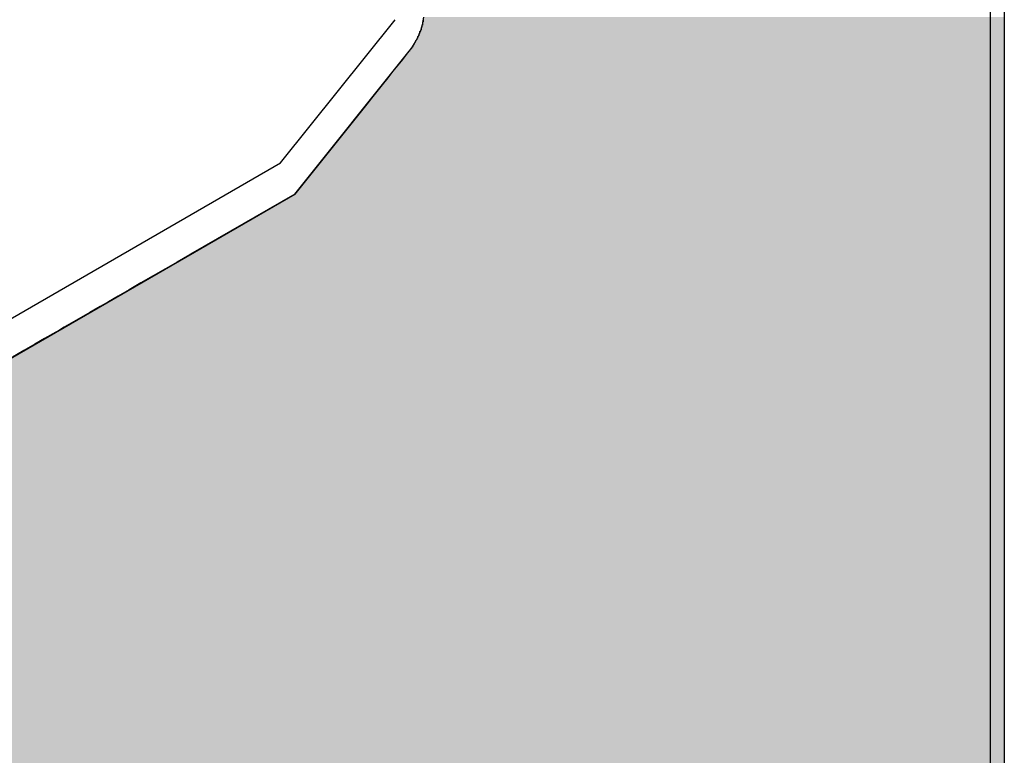
# Model space of a CAD drawing. Extents: x 23.6 to 53.2, y 17.8 to 37.
# Drawn here: x 51 to 51.1, y 22.7 to 22.8 of the extents above; entities that cross this region are included whole.
import ezdxf

# ---------------------------------------------------------------- set-up
doc = ezdxf.new("R2010")
doc.units = 0
doc.header["$MEASUREMENT"] = 0
doc.layers.add('GRID', color=2, linetype='CONTINUOUS')
doc.layers.add('HATCH', color=2, linetype='CONTINUOUS')

# ---------------------------------------------------------------- blocks, each defined once
blk = doc.blocks.new('*U50')
at = {"layer": 'HATCH', "linetype": 'Continuous'}
for p, q in [((51.03045, 22.80068), (51.03033, 22.79988)), ((51.11532, 22.80068), (51.11532, 22.79988)), ((51.03016, 22.79919), (51.03, 22.79866)), ((51.0303, 22.79968), (51.03016, 22.79919)), ((51.03033, 22.79988), (51.0303, 22.79968)), ((51.11532, 22.79988), (51.11532, 22.79968)), ((51.11532, 22.79968), (51.11532, 22.79919)), ((51.11532, 22.79919), (51.11532, 22.79866)), ((51.02957, 22.79762), (51.02902, 22.79663)), ((51.02986, 22.7983), (51.02957, 22.79762)), ((51.03, 22.79865), (51.02986, 22.7983)), ((51.03, 22.79866), (51.03, 22.79865)), ((51.11532, 22.79866), (51.11532, 22.79865)), ((51.11532, 22.79865), (51.11532, 22.7983)), ((51.11532, 22.7983), (51.11532, 22.79762)), ((51.11532, 22.79762), (51.11532, 22.79663)), ((51.02867, 22.79615), (51.02839, 22.79574)), ((51.0288, 22.79632), (51.02867, 22.79615)), ((51.02887, 22.79642), (51.0288, 22.79632)), ((51.02902, 22.79663), (51.02887, 22.79642)), ((51.11532, 22.79663), (51.11532, 22.79642)), ((51.11532, 22.79642), (51.11532, 22.79632)), ((51.11532, 22.79632), (51.11532, 22.79615)), ((51.11532, 22.79615), (51.11532, 22.79574)), ((51.02794, 22.79518), (51.02738, 22.79448)), ((51.02837, 22.79571), (51.02794, 22.79518)), ((51.02839, 22.79574), (51.02837, 22.79571)), ((51.11532, 22.79574), (51.11532, 22.79571)), ((51.11532, 22.79571), (51.11532, 22.79518)), ((51.11532, 22.79518), (51.11532, 22.79448)), ((51.02673, 22.79366), (51.026, 22.79275)), ((51.02738, 22.79448), (51.02673, 22.79366)), ((51.11532, 22.79448), (51.11532, 22.79366)), ((51.11532, 22.79366), (51.11532, 22.79275)), ((51.026, 22.79275), (51.02523, 22.79178)), ((51.11532, 22.79275), (51.11532, 22.79178)), ((51.02443, 22.79078), (51.02364, 22.78979)), ((51.02523, 22.79178), (51.02443, 22.79078)), ((51.11532, 22.79178), (51.11532, 22.79078)), ((51.11532, 22.79078), (51.11532, 22.78979)), ((51.02364, 22.78979), (51.02288, 22.78884)), ((51.11532, 22.78979), (51.11532, 22.78884)), ((51.02217, 22.78796), (51.01164, 22.77477)), ((51.02288, 22.78884), (51.02217, 22.78796)), ((51.11532, 22.78884), (51.11532, 22.78796)), ((51.11532, 22.78796), (51.11532, 22.77477)), ((51.01164, 22.77477), (50.99644, 22.766)), ((51.11532, 22.77477), (51.11532, 22.766)), ((50.99638, 22.76596), (50.99606, 22.76577)), ((50.99644, 22.766), (50.99638, 22.76596)), ((51.11532, 22.766), (51.11532, 22.76596)), ((51.11532, 22.76596), (51.11532, 22.76577)), ((50.99447, 22.76486), (50.99275, 22.76387)), ((50.99599, 22.76574), (50.99447, 22.76486)), ((50.99606, 22.76577), (50.99599, 22.76574)), ((51.11532, 22.76577), (51.11532, 22.76574)), ((51.11532, 22.76574), (51.11532, 22.76486)), ((51.11532, 22.76486), (51.11532, 22.76387)), ((50.99275, 22.76387), (50.99097, 22.76284)), ((51.11532, 22.76387), (51.11532, 22.76284)), ((50.98918, 22.7618), (50.98745, 22.76081)), ((50.99097, 22.76284), (50.98918, 22.7618)), ((51.11532, 22.76284), (51.11532, 22.7618)), ((51.11532, 22.7618), (51.11532, 22.76081)), ((50.98745, 22.76081), (50.98584, 22.75988)), ((51.11532, 22.76081), (51.11532, 22.75988)), ((50.98442, 22.75906), (50.98322, 22.75837)), ((50.98584, 22.75988), (50.98442, 22.75906)), ((51.11532, 22.75988), (51.11532, 22.75906)), ((51.11532, 22.75906), (51.11532, 22.75837)), ((50.98169, 22.75748), (50.97842, 22.75559)), ((50.9823, 22.75783), (50.98169, 22.75748)), ((50.98322, 22.75837), (50.9823, 22.75783)), ((51.11532, 22.75837), (51.11532, 22.75783)), ((51.11532, 22.75783), (51.11532, 22.75748)), ((51.11532, 22.75748), (51.11532, 22.75559)), ((50.97726, 22.75492), (50.97628, 22.75436)), ((50.97795, 22.75532), (50.97726, 22.75492)), ((50.97826, 22.7555), (50.97795, 22.75532)), ((50.97842, 22.75559), (50.97826, 22.7555)), ((51.11532, 22.75559), (51.11532, 22.7555)), ((51.11532, 22.7555), (51.11532, 22.75532)), ((51.11532, 22.75532), (51.11532, 22.75492)), ((51.11532, 22.75492), (51.11532, 22.75436)), ((50.97507, 22.75366), (50.97365, 22.75284)), ((50.97628, 22.75436), (50.97507, 22.75366)), ((51.11532, 22.75436), (51.11532, 22.75366)), ((51.11532, 22.75366), (51.11532, 22.75284)), ((50.97207, 22.75193), (50.97039, 22.75096)), ((50.97365, 22.75284), (50.97207, 22.75193)), ((51.11532, 22.75284), (51.11532, 22.75193)), ((51.11532, 22.75193), (51.11532, 22.75096)), ((51.11532, 22.75096), (51.11532, 22.74996)), ((51.11532, 22.74996), (51.11532, 22.74897)), ((51.11532, 22.74897), (51.11532, 22.74801)), ((51.11532, 22.74801), (51.11532, 22.74713)), ((51.11532, 22.74713), (51.11532, 22.72517)), ((51.11532, 22.72517), (51.11532, 22.72514)), ((51.11532, 22.72514), (51.11532, 22.72495)), ((51.11532, 22.72495), (51.11532, 22.72491)), ((51.11532, 22.72491), (51.11532, 22.72403)), ((51.11532, 22.72403), (51.11532, 22.72304)), ((51.11532, 22.72304), (51.11532, 22.72201)), ((51.11532, 22.72201), (51.11532, 22.72098)), ((51.11532, 22.72098), (51.11532, 22.71998)), ((51.11532, 22.71998), (51.11532, 22.71905)), ((51.11532, 22.71905), (51.11532, 22.71823)), ((51.11532, 22.71823), (51.11532, 22.71754)), ((51.11532, 22.71754), (51.11532, 22.71701)), ((51.11532, 22.71701), (51.11532, 22.71665)), ((51.11532, 22.71665), (51.11532, 22.71477)), ((51.11532, 22.71477), (51.11532, 22.71467)), ((51.11532, 22.71467), (51.11532, 22.7145)), ((51.11532, 22.7145), (51.11532, 22.71406)), ((51.11532, 22.71406), (51.11532, 22.71344)), ((51.11532, 22.71344), (51.11532, 22.71266)), ((51.11532, 22.71266), (51.11532, 22.71175)), ((51.11532, 22.71175), (51.11532, 22.69624)), ((51.11532, 22.69624), (51.11532, 22.64635))]:
    blk.add_line(p, q, dxfattribs=at)
for points in [[(51.03045, 22.80068), (51.03033, 22.79988), (51.11532, 22.79988)], [(51.03016, 22.79919), (51.03, 22.79866), (51.11532, 22.79866)], [(51.0303, 22.79968), (51.03016, 22.79919), (51.11532, 22.79919)], [(51.03033, 22.79988), (51.0303, 22.79968), (51.11532, 22.79968)], [(51.02957, 22.79762), (51.02902, 22.79663), (51.11532, 22.79663)], [(51.02986, 22.7983), (51.02957, 22.79762), (51.11532, 22.79762)], [(51.03, 22.79865), (51.02986, 22.7983), (51.11532, 22.7983)], [(51.03, 22.79866), (51.03, 22.79865), (51.11532, 22.79865)], [(51.02867, 22.79615), (51.02839, 22.79574), (51.11532, 22.79574)], [(51.0288, 22.79632), (51.02867, 22.79615), (51.11532, 22.79615)], [(51.02887, 22.79642), (51.0288, 22.79632), (51.11532, 22.79632)], [(51.02902, 22.79663), (51.02887, 22.79642), (51.11532, 22.79642)], [(51.02794, 22.79518), (51.02738, 22.79448), (51.11532, 22.79448)], [(51.02837, 22.79571), (51.02794, 22.79518), (51.11532, 22.79518)], [(51.02839, 22.79574), (51.02837, 22.79571), (51.11532, 22.79571)], [(51.02673, 22.79366), (51.026, 22.79275), (51.11532, 22.79275)], [(51.02738, 22.79448), (51.02673, 22.79366), (51.11532, 22.79366)], [(51.026, 22.79275), (51.02523, 22.79178), (51.11532, 22.79178)], [(51.02443, 22.79078), (51.02364, 22.78979), (51.11532, 22.78979)], [(51.02523, 22.79178), (51.02443, 22.79078), (51.11532, 22.79078)], [(51.02364, 22.78979), (51.02288, 22.78884), (51.11532, 22.78884)], [(51.02217, 22.78796), (51.01164, 22.77477), (51.11532, 22.77477)], [(51.02288, 22.78884), (51.02217, 22.78796), (51.11532, 22.78796)], [(51.01164, 22.77477), (50.99644, 22.766), (51.11532, 22.766)], [(50.99638, 22.76596), (50.99606, 22.76577), (51.11532, 22.76577)], [(50.99644, 22.766), (50.99638, 22.76596), (51.11532, 22.76596)], [(50.99447, 22.76486), (50.99275, 22.76387), (51.11532, 22.76387)], [(50.99599, 22.76574), (50.99447, 22.76486), (51.11532, 22.76486)], [(50.99606, 22.76577), (50.99599, 22.76574), (51.11532, 22.76574)], [(50.99275, 22.76387), (50.99097, 22.76284), (51.11532, 22.76284)], [(50.98918, 22.7618), (50.98745, 22.76081), (51.11532, 22.76081)], [(50.99097, 22.76284), (50.98918, 22.7618), (51.11532, 22.7618)], [(50.98745, 22.76081), (50.98584, 22.75988), (51.11532, 22.75988)], [(50.98442, 22.75906), (50.98322, 22.75837), (51.11532, 22.75837)], [(50.98584, 22.75988), (50.98442, 22.75906), (51.11532, 22.75906)], [(50.98169, 22.75748), (50.97842, 22.75559), (51.11532, 22.75559)], [(50.9823, 22.75783), (50.98169, 22.75748), (51.11532, 22.75748)], [(50.98322, 22.75837), (50.9823, 22.75783), (51.11532, 22.75783)], [(50.97726, 22.75492), (50.97628, 22.75436), (51.11532, 22.75436)], [(50.97795, 22.75532), (50.97726, 22.75492), (51.11532, 22.75492)], [(50.97826, 22.7555), (50.97795, 22.75532), (51.11532, 22.75532)], [(50.97842, 22.75559), (50.97826, 22.7555), (51.11532, 22.7555)], [(50.97507, 22.75366), (50.97365, 22.75284), (51.11532, 22.75284)], [(50.97628, 22.75436), (50.97507, 22.75366), (51.11532, 22.75366)], [(50.97207, 22.75193), (50.97039, 22.75096), (51.11532, 22.75096)], [(50.97365, 22.75284), (50.97207, 22.75193), (51.11532, 22.75193)], [(50.97039, 22.75096), (50.96866, 22.74996), (51.11532, 22.74996)], [(50.96695, 22.74897), (50.96529, 22.74801), (51.11532, 22.74801)], [(50.96866, 22.74996), (50.96695, 22.74897), (51.11532, 22.74897)], [(50.96529, 22.74801), (50.96376, 22.74713), (51.11532, 22.74713)], [(50.96376, 22.74713), (50.92573, 22.72517), (51.11532, 22.72517)], [(50.92528, 22.72491), (50.92376, 22.72403), (51.11532, 22.72403)], [(50.92535, 22.72495), (50.92528, 22.72491), (51.11532, 22.72491)], [(50.92567, 22.72514), (50.92535, 22.72495), (51.11532, 22.72495)], [(50.92573, 22.72517), (50.92567, 22.72514), (51.11532, 22.72514)], [(50.92204, 22.72304), (50.92025, 22.72201), (51.11532, 22.72201)], [(50.92376, 22.72403), (50.92204, 22.72304), (51.11532, 22.72304)], [(50.92025, 22.72201), (50.91847, 22.72098), (51.11532, 22.72098)], [(50.91674, 22.71998), (50.91513, 22.71905), (51.11532, 22.71905)], [(50.91847, 22.72098), (50.91674, 22.71998), (51.11532, 22.71998)], [(50.91513, 22.71905), (50.91371, 22.71823), (51.11532, 22.71823)], [(50.91159, 22.71701), (50.91098, 22.71665), (51.11532, 22.71665)], [(50.91251, 22.71754), (50.91159, 22.71701), (51.11532, 22.71701)], [(50.91371, 22.71823), (50.91251, 22.71754), (51.11532, 22.71754)], [(50.91098, 22.71665), (50.90771, 22.71477), (51.11532, 22.71477)], [(50.90724, 22.7145), (50.90648, 22.71406), (51.11532, 22.71406)], [(50.90755, 22.71467), (50.90724, 22.7145), (51.11532, 22.7145)], [(50.90771, 22.71477), (50.90755, 22.71467), (51.11532, 22.71467)], [(50.90541, 22.71344), (50.90406, 22.71266), (51.11532, 22.71266)], [(50.90648, 22.71406), (50.90541, 22.71344), (51.11532, 22.71344)], [(50.90248, 22.71175), (50.87561, 22.69624), (51.11532, 22.69624)], [(50.90406, 22.71266), (50.90248, 22.71175), (51.11532, 22.71175)], [(50.76884, 22.69624), (50.76884, 22.64635), (51.11532, 22.64635)]]:
    blk.add_solid(points, dxfattribs=at)
at = {"layer": 'HATCH', "linetype": 'Continuous', "extrusion": (0, 0, -1)}
for points in [[(-51.03045, 22.80068), (-51.11532, 22.80068), (-51.11532, 22.79988)], [(-51.03016, 22.79919), (-51.11532, 22.79919), (-51.11532, 22.79866)], [(-51.0303, 22.79968), (-51.11532, 22.79968), (-51.11532, 22.79919)], [(-51.03033, 22.79988), (-51.11532, 22.79988), (-51.11532, 22.79968)], [(-51.02957, 22.79762), (-51.11532, 22.79762), (-51.11532, 22.79663)], [(-51.02986, 22.7983), (-51.11532, 22.7983), (-51.11532, 22.79762)], [(-51.03, 22.79866), (-51.11532, 22.79866), (-51.11532, 22.79865)], [(-51.03, 22.79865), (-51.11532, 22.79865), (-51.11532, 22.7983)], [(-51.02867, 22.79615), (-51.11532, 22.79615), (-51.11532, 22.79574)], [(-51.0288, 22.79632), (-51.11532, 22.79632), (-51.11532, 22.79615)], [(-51.02887, 22.79642), (-51.11532, 22.79642), (-51.11532, 22.79632)], [(-51.02902, 22.79663), (-51.11532, 22.79663), (-51.11532, 22.79642)], [(-51.02794, 22.79518), (-51.11532, 22.79518), (-51.11532, 22.79448)], [(-51.02837, 22.79571), (-51.11532, 22.79571), (-51.11532, 22.79518)], [(-51.02839, 22.79574), (-51.11532, 22.79574), (-51.11532, 22.79571)], [(-51.02673, 22.79366), (-51.11532, 22.79366), (-51.11532, 22.79275)], [(-51.02738, 22.79448), (-51.11532, 22.79448), (-51.11532, 22.79366)], [(-51.026, 22.79275), (-51.11532, 22.79275), (-51.11532, 22.79178)], [(-51.02443, 22.79078), (-51.11532, 22.79078), (-51.11532, 22.78979)], [(-51.02523, 22.79178), (-51.11532, 22.79178), (-51.11532, 22.79078)], [(-51.02364, 22.78979), (-51.11532, 22.78979), (-51.11532, 22.78884)], [(-51.02217, 22.78796), (-51.11532, 22.78796), (-51.11532, 22.77477)], [(-51.02288, 22.78884), (-51.11532, 22.78884), (-51.11532, 22.78796)], [(-51.01164, 22.77477), (-51.11532, 22.77477), (-51.11532, 22.766)], [(-50.99638, 22.76596), (-51.11532, 22.76596), (-51.11532, 22.76577)], [(-50.99644, 22.766), (-51.11532, 22.766), (-51.11532, 22.76596)], [(-50.99447, 22.76486), (-51.11532, 22.76486), (-51.11532, 22.76387)], [(-50.99599, 22.76574), (-51.11532, 22.76574), (-51.11532, 22.76486)], [(-50.99606, 22.76577), (-51.11532, 22.76577), (-51.11532, 22.76574)], [(-50.99275, 22.76387), (-51.11532, 22.76387), (-51.11532, 22.76284)], [(-50.98918, 22.7618), (-51.11532, 22.7618), (-51.11532, 22.76081)], [(-50.99097, 22.76284), (-51.11532, 22.76284), (-51.11532, 22.7618)], [(-50.98745, 22.76081), (-51.11532, 22.76081), (-51.11532, 22.75988)], [(-50.98442, 22.75906), (-51.11532, 22.75906), (-51.11532, 22.75837)], [(-50.98584, 22.75988), (-51.11532, 22.75988), (-51.11532, 22.75906)], [(-50.98169, 22.75748), (-51.11532, 22.75748), (-51.11532, 22.75559)], [(-50.9823, 22.75783), (-51.11532, 22.75783), (-51.11532, 22.75748)], [(-50.98322, 22.75837), (-51.11532, 22.75837), (-51.11532, 22.75783)], [(-50.97726, 22.75492), (-51.11532, 22.75492), (-51.11532, 22.75436)], [(-50.97795, 22.75532), (-51.11532, 22.75532), (-51.11532, 22.75492)], [(-50.97826, 22.7555), (-51.11532, 22.7555), (-51.11532, 22.75532)], [(-50.97842, 22.75559), (-51.11532, 22.75559), (-51.11532, 22.7555)], [(-50.97507, 22.75366), (-51.11532, 22.75366), (-51.11532, 22.75284)], [(-50.97628, 22.75436), (-51.11532, 22.75436), (-51.11532, 22.75366)], [(-50.97207, 22.75193), (-51.11532, 22.75193), (-51.11532, 22.75096)], [(-50.97365, 22.75284), (-51.11532, 22.75284), (-51.11532, 22.75193)], [(-50.97039, 22.75096), (-51.11532, 22.75096), (-51.11532, 22.74996)], [(-50.96695, 22.74897), (-51.11532, 22.74897), (-51.11532, 22.74801)], [(-50.96866, 22.74996), (-51.11532, 22.74996), (-51.11532, 22.74897)], [(-50.96529, 22.74801), (-51.11532, 22.74801), (-51.11532, 22.74713)], [(-50.96376, 22.74713), (-51.11532, 22.74713), (-51.11532, 22.72517)], [(-50.92528, 22.72491), (-51.11532, 22.72491), (-51.11532, 22.72403)], [(-50.92535, 22.72495), (-51.11532, 22.72495), (-51.11532, 22.72491)], [(-50.92567, 22.72514), (-51.11532, 22.72514), (-51.11532, 22.72495)], [(-50.92573, 22.72517), (-51.11532, 22.72517), (-51.11532, 22.72514)], [(-50.92204, 22.72304), (-51.11532, 22.72304), (-51.11532, 22.72201)], [(-50.92376, 22.72403), (-51.11532, 22.72403), (-51.11532, 22.72304)], [(-50.92025, 22.72201), (-51.11532, 22.72201), (-51.11532, 22.72098)], [(-50.91674, 22.71998), (-51.11532, 22.71998), (-51.11532, 22.71905)], [(-50.91847, 22.72098), (-51.11532, 22.72098), (-51.11532, 22.71998)], [(-50.91513, 22.71905), (-51.11532, 22.71905), (-51.11532, 22.71823)], [(-50.91159, 22.71701), (-51.11532, 22.71701), (-51.11532, 22.71665)], [(-50.91251, 22.71754), (-51.11532, 22.71754), (-51.11532, 22.71701)], [(-50.91371, 22.71823), (-51.11532, 22.71823), (-51.11532, 22.71754)], [(-50.91098, 22.71665), (-51.11532, 22.71665), (-51.11532, 22.71477)], [(-50.90724, 22.7145), (-51.11532, 22.7145), (-51.11532, 22.71406)], [(-50.90755, 22.71467), (-51.11532, 22.71467), (-51.11532, 22.7145)], [(-50.90771, 22.71477), (-51.11532, 22.71477), (-51.11532, 22.71467)], [(-50.90541, 22.71344), (-51.11532, 22.71344), (-51.11532, 22.71266)], [(-50.90648, 22.71406), (-51.11532, 22.71406), (-51.11532, 22.71344)], [(-50.90248, 22.71175), (-51.11532, 22.71175), (-51.11532, 22.69624)], [(-50.90406, 22.71266), (-51.11532, 22.71266), (-51.11532, 22.71175)], [(-50.76884, 22.69624), (-51.11532, 22.69624), (-51.11532, 22.64635)]]:
    blk.add_solid(points, dxfattribs=at)

msp = doc.modelspace()

# ---------------------------------------------------------------- linework, layer by layer
at = {"layer": 'GRID', "extrusion": (-1.13e-14, 0.816497, 0.57735)}
for p, q in [((51.11325, 23.23929), (51.11325, 19.17314)), ((51.11532, 23.23472), (51.11532, 19.16856)), ((51.00957, 22.77935), (51.0263, 22.80029)), ((51.01164, 22.77477), (51.02837, 22.79571)), ((50.87354, 22.70081), (51.00957, 22.77935)), ((50.87561, 22.69624), (51.01164, 22.77477))]:
    msp.add_line(p, q, dxfattribs=at)
at = {"layer": 'GRID'}
msp.add_polyline3d([(51.0304, 22.8003, 0), (51.0304, 22.8002, 0), (51.0304, 22.8002, 0), (51.0304, 22.8001, 0), (51.0304, 22.8, 0), (51.0303, 22.7999, 0), (51.0303, 22.7998, 0), (51.0303, 22.7997, 0), (51.0303, 22.7996, 0), (51.0303, 22.7995, 0), (51.0302, 22.7995, 0), (51.0302, 22.7994, 0), (51.0302, 22.7993, 0), (51.0302, 22.7992, 0), (51.0301, 22.7991, 0), (51.0301, 22.799, 0), (51.0301, 22.7989, 0), (51.0301, 22.7988, 0), (51.03, 22.7987, 0), (51.03, 22.7987, 0), (51.03, 22.7986, 0), (51.0299, 22.7985, 0), (51.0299, 22.7984, 0), (51.0299, 22.7983, 0), (51.0298, 22.7982, 0), (51.0298, 22.7981, 0), (51.0298, 22.798, 0), (51.0297, 22.7979, 0), (51.0297, 22.7979, 0), (51.0296, 22.7978, 0), (51.0296, 22.7977, 0), (51.0296, 22.7976, 0), (51.0295, 22.7975, 0), (51.0295, 22.7974, 0), (51.0294, 22.7973, 0), (51.0294, 22.7973, 0), (51.0293, 22.7972, 0), (51.0293, 22.7971, 0), (51.0292, 22.797, 0), (51.0292, 22.7969, 0), (51.0291, 22.7968, 0), (51.0291, 22.7967, 0), (51.029, 22.7967, 0), (51.029, 22.7966, 0), (51.0289, 22.7965, 0), (51.0289, 22.7964, 0), (51.0288, 22.7963, 0), (51.0288, 22.7963, 0), (51.0287, 22.7962, 0), (51.0287, 22.7961, 0), (51.0286, 22.796, 0), (51.0285, 22.7959, 0), (51.0285, 22.7959, 0), (51.0284, 22.7958, 0), (51.0284, 22.7957, 0)], dxfattribs=at)

# ---------------------------------------------------------------- block references
at = {"layer": 'HATCH', "linetype": 'Continuous'}
msp.add_blockref('*U50', (0, 0), dxfattribs=at)

doc.saveas('drawing.dxf')
